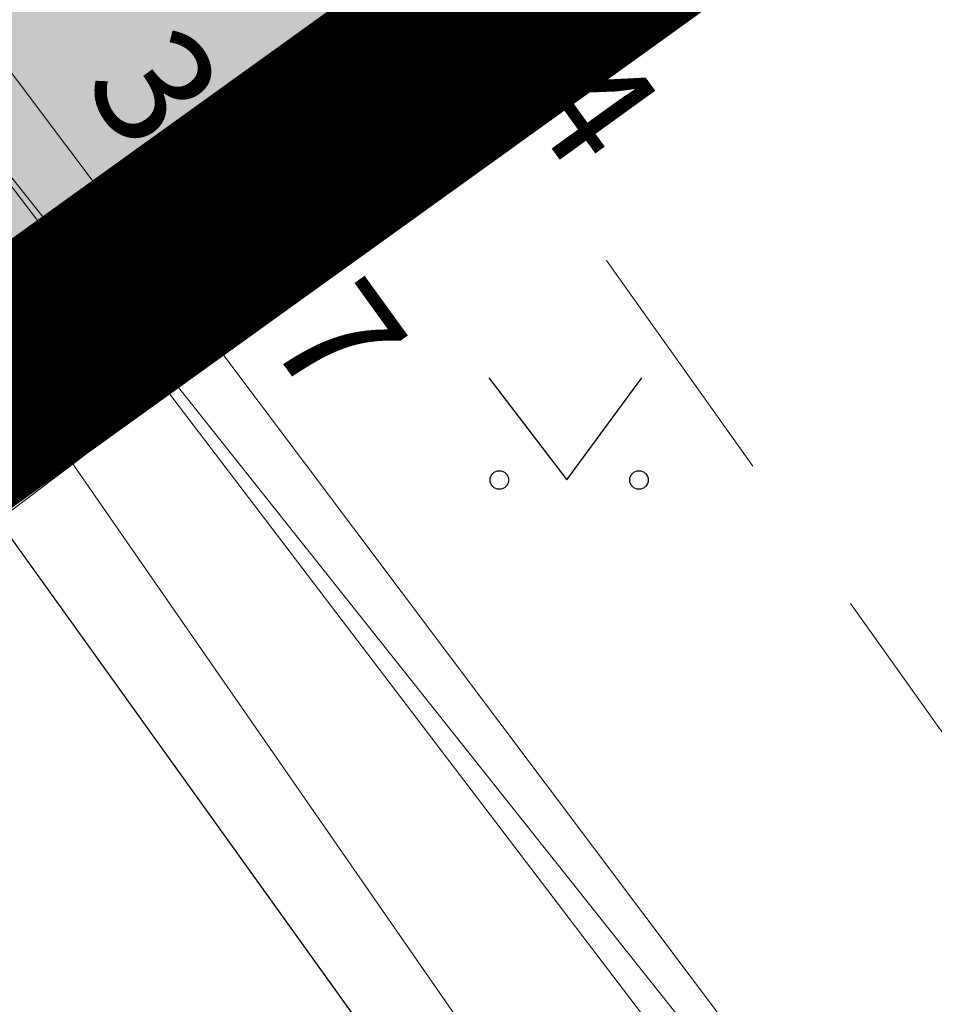
# Model space of a CAD drawing. Units: metres. Extents: x 547101 to 548315, y 6584138 to 6584954.
# Drawn here: x 547722 to 547728, y 6584646 to 6584652 of the extents above; entities that cross this region are included whole.
import ezdxf

# ---------------------------------------------------------------- set-up
doc = ezdxf.new("R2010")
doc.units = ezdxf.units.M
for name, pattern in [('ASFBET', [2.5, 1.5, -1]), ('CENTER', [2, 1.25, -0.25, 0.25, -0.25]), ('KATASTRIPIIR', [0.02, 0.01, 0.01])]:
    doc.linetypes.add(name, pattern=pattern)
for name, color, linetype in [('AED', 15, 'Continuous'), ('GTRASS', 4, 'Continuous'), ('HALJASTUS', 3, 'Continuous'), ('KORGUS', 34, 'Continuous'), ('KTRASS', 6, 'Continuous'), ('PIIR', 26, 'Continuous'), ('TEE', 7, 'Continuous'), ('VTRASS', 5, 'Continuous')]:
    doc.layers.add(name, color=color, linetype=linetype)
doc.layers.add('OPT-DP-ala', color=129, linetype='CENTER', lineweight=9)
doc.layers.add('OPT_tugi_servituut', color=200, linetype='Continuous', lineweight=0)
doc.layers.add('OPT-uus-haljastus', color=7, linetype='Continuous', lineweight=0, true_color=0xdfff7f)
doc.styles.add('ITALIC', font='italic.shx')
doc.styles.add('romans', font='romans.shx')
doc.linetypes.add('-G-', pattern='A,10,-1.5,["G",romans,S=1.4,R=0,X=-0.7,Y=-0.7],-1.5,10,-3', length=26)
doc.linetypes.add('-K-', pattern='A,10,-1.5,["K",romans,S=1.4,R=0,X=-0.7,Y=-0.7],-1.5,10,-3', length=26)
doc.linetypes.add('-V-', pattern='A,10,-1.5,["V",romans,S=1.4,R=0,X=-0.7,Y=-0.7],-1.5,10,-3', length=26)
doc.linetypes.add('LA2AED', pattern='A,1.5,[136,mkm.shx,S=0.5,R=0,X=0,Y=0],1.5', length=3)
doc.linetypes.add('LA_AED', pattern='A,2.5,[136,mkm.shx,S=0.8,R=0,X=0,Y=0],2.5', length=5)

# ---------------------------------------------------------------- blocks, each defined once
blk = doc.blocks.new('MURU_4')
at = {"color": 0, "linetype": 'Continuous'}
for p, q in [((-0.927, 1.213), (0, 0)), ((0, 0), (0.891, 1.213))]:
    blk.add_line(p, q, dxfattribs=at)
for centre in [(-0.802, 0), (0.856, 0)]:
    blk.add_circle(centre, 0.11, dxfattribs=at)

msp = doc.modelspace()

# ---------------------------------------------------------------- hatches: boundary and pattern name
at = {"layer": 'OPT-uus-haljastus', "linetype": 'LA2AED', "lineweight": 0, "ltscale": 50, "true_color": 0xfdffd3}
h = msp.add_hatch(color=7, dxfattribs=at)
h.dxf.hatch_style = 1
h.paths.add_polyline_path([(547387.7616, 6584657.3725), (547411.2669, 6584656.3843), (547463.8187, 6584673.8744), (547614.1007, 6584721.2998), (547641.5543, 6584682.6406), (547682.7135, 6584712.1), (547720.8026, 6584659.2064), (547725.5366, 6584652.5544), (547716.6733, 6584646.1801), (547661.8274, 6584606.5719), (547609.4624, 6584679.8544), (547495.6871, 6584598.2753), (547488.5577, 6584608.1563), (547442.4219, 6584576.6225), (547396.9908, 6584641.4634), (547387.6378, 6584645.7176)])
edge = h.paths.add_edge_path(flags=16)
edge.add_line((547524.2487, 6584620.6704), (547609.635, 6584681.2455))
edge.add_line((547609.635, 6584681.2455), (547613.8144, 6584675.5515))
edge.add_line((547613.8144, 6584675.5515), (547633.999, 6584690.6964))
edge.add_line((547633.999, 6584690.6964), (547613.6896, 6584719.0958))
edge.add_line((547613.6896, 6584719.0958), (547410.8679, 6584654.411))
edge.add_line((547410.8679, 6584654.411), (547389.5848, 6584655.9645))
edge.add_line((547389.5848, 6584655.9645), (547389.5697, 6584655.7979))
at = {"layer": 'OPT_tugi_servituut', "linetype": 'Continuous', "lineweight": 0}
h = msp.add_hatch(dxfattribs=at)
h.set_pattern_fill('ANSI31', color=6, scale=0.6, style=0)
edge = h.paths.add_edge_path()
edge.add_line((547738.3022, 6584640.9692), (547726.205, 6584658.231))
edge.add_line((547726.205, 6584658.231), (547721.7252, 6584665.3147))
edge.add_line((547721.7252, 6584665.3147), (547720.2505, 6584667.3353))
edge.add_line((547720.2505, 6584667.3353), (547713.2467, 6584676.0926))
edge.add_line((547713.2467, 6584676.0926), (547712.6466, 6584676.8463))
edge.add_line((547712.6466, 6584676.8463), (547713.3267, 6584677.3662))
edge.add_line((547713.3267, 6584677.3662), (547708.6904, 6584683.4363))
edge.add_line((547708.6904, 6584683.4363), (547704.7032, 6584688.6721))
edge.add_line((547704.7032, 6584688.6721), (547703.0523, 6584691.1882))
edge.add_line((547703.0523, 6584691.1882), (547694.834, 6584701.268))
edge.add_line((547694.834, 6584701.268), (547692.3606, 6584703.4901))
edge.add_line((547692.3606, 6584703.4901), (547688.3404, 6584713.3491))
edge.add_line((547688.3404, 6584713.3491), (547688.8814, 6584714.6821))
edge.add_line((547688.8814, 6584714.6821), (547690.1275, 6584714.8404))
edge.add_line((547690.1275, 6584714.8404), (547694.0157, 6584705.7275))
edge.add_line((547694.0157, 6584705.7275), (547696.7082, 6584702.453))
edge.add_line((547696.7082, 6584702.453), (547704.8313, 6584692.49))
edge.add_line((547704.8313, 6584692.49), (547706.4996, 6584689.9473))
edge.add_line((547706.4996, 6584689.9473), (547714.0762, 6584680.1952))
edge.add_line((547714.0762, 6584680.1952), (547715.636, 6584679.4962))
edge.add_line((547715.636, 6584679.4962), (547715.85, 6584677.9615))
edge.add_line((547715.85, 6584677.9615), (547723.5839, 6584668.193))
edge.add_line((547723.5839, 6584668.193), (547728.8698, 6584660.0084))
edge.add_line((547728.8698, 6584660.0084), (547733.782, 6584652.9992))
edge.add_line((547733.782, 6584652.9992), (547735.1676, 6584652.7167))
edge.add_line((547735.1676, 6584652.7167), (547735.138, 6584651.0518))
edge.add_line((547735.138, 6584651.0518), (547740.1347, 6584643.6203))
edge.add_line((547740.1347, 6584643.6203), (547740.7199, 6584642.8996))
h = msp.add_hatch(dxfattribs=at)
h.set_pattern_fill('ANSI31', color=6, scale=0.6, style=0)
h.paths.add_polyline_path([(547716.9327, 6584662.1399), (547724.9685, 6584651.4419), (547721.4801, 6584648.8021), (547711.5566, 6584661.8637), (547681.5605, 6584703.1012), (547677.0216, 6584706.5774), (547682.2201, 6584710.0446), (547684.9389, 6584705.8032), (547690.0468, 6584709.1814), (547691.7235, 6584705.0696), (547687.4841, 6584702.2489), (547698.4575, 6584687.8867), (547703.1724, 6584691.005), (547704.7032, 6584688.6721), (547705.6386, 6584687.4437), (547701.0537, 6584684.3659), (547710.6382, 6584670.8666), (547714.2183, 6584665.8233), (547719.6918, 6584668.0339), (547721.03, 6584666.2673), (547722.4312, 6584664.2611)])

# ---------------------------------------------------------------- linework, layer by layer
at = {"layer": 'AED', "linetype": 'LA_AED', "lineweight": 0, "ltscale": 0.5}
msp.add_lwpolyline([(547725.0299, 6584645.8292), (547721.647, 6584650.706)], dxfattribs=at)
at = {"layer": 'GTRASS', "linetype": '-G-', "lineweight": 0, "ltscale": 0.5, "flags": 128}
msp.add_lwpolyline([(547681.0838, 6584708.6431), (547684.7682, 6584702.5357), (547697.2106, 6584684.9545), (547714.6979, 6584660.5469), (547733.3653, 6584637.0584)], dxfattribs=at)
at = {"layer": 'KTRASS', "linetype": '-K-', "lineweight": 0, "ltscale": 0.5}
msp.add_line((547713.31, 6584662.72), (547733.0473, 6584636.8065), dxfattribs=at)
at = {"layer": 'OPT-DP-ala', "color": 7, "ltscale": 6, "const_width": 1.3}
msp.add_lwpolyline([(547387.7616, 6584657.3725), (547411.2669, 6584656.3843), (547463.8187, 6584673.8744), (547614.1007, 6584721.2998), (547641.5543, 6584682.6406), (547682.7135, 6584712.1), (547720.8026, 6584659.2064), (547725.5366, 6584652.5544), (547716.6733, 6584646.1801), (547661.8274, 6584606.5719), (547609.4624, 6584679.8544), (547495.6871, 6584598.2753), (547488.5577, 6584608.1563), (547442.4219, 6584576.6225), (547396.9908, 6584641.4634), (547387.6378, 6584645.7176)], close=True, dxfattribs=at)
at = {"layer": 'OPT_tugi_servituut', "color": 6, "linetype": 'Continuous', "lineweight": 0, "flags": 128}
msp.add_lwpolyline([(547716.9327, 6584662.1399), (547724.9685, 6584651.4419), (547721.4801, 6584648.8021), (547711.5566, 6584661.8637), (547681.5605, 6584703.1012), (547677.0216, 6584706.5774), (547682.2201, 6584710.0446), (547684.9389, 6584705.8032), (547690.0468, 6584709.1814), (547691.7235, 6584705.0696), (547687.4841, 6584702.2489), (547698.4575, 6584687.8867), (547703.1724, 6584691.005), (547704.7032, 6584688.6721), (547705.6386, 6584687.4437), (547701.0537, 6584684.3659), (547710.6382, 6584670.8666), (547714.2183, 6584665.8233), (547719.6918, 6584668.0339), (547721.03, 6584666.2673), (547722.4312, 6584664.2611), (547716.9327, 6584662.1399)], dxfattribs=at)
at = {"layer": 'PIIR', "color": 36, "linetype": 'KATASTRIPIIR', "lineweight": 0}
msp.add_lwpolyline([(547825.95, 6584487.7), (547811.11, 6584524.3), (547795.18, 6584563.59), (547791.25, 6584573.28), (547776.76, 6584593.48), (547756.36, 6584621.92), (547735.96, 6584650.36), (547714.03, 6584680.93), (547695.15, 6584707.25), (547695.15, 6584707.25), (547689.3, 6584715.41), (547679.54, 6584708.42), (547716.94, 6584656.28), (547721.02, 6584650.59), (547744.34, 6584618.09), (547750.17, 6584609.96), (547773.48, 6584577.46), (547780.67, 6584567.44), (547796.24, 6584529.04), (547800, 6584519.77), (547820.36, 6584469.56)], dxfattribs=at)
msp.add_lwpolyline([(547721.02, 6584650.59), (547715.34, 6584646.51), (547690.64, 6584628.79), (547713.95, 6584596.29), (547744.34, 6584618.09), (547721.02, 6584650.59)], close=True, dxfattribs=at)
at = {"layer": 'TEE', "linetype": 'ASFBET', "lineweight": 0}
msp.add_lwpolyline([(547691.015, 6584698.851), (547697.037, 6584690.635), (547708.88, 6584674.152), (547724.178, 6584652.786), (547734.642, 6584638.0697)], dxfattribs=at)
at = {"layer": 'VTRASS', "linetype": '-V-', "lineweight": 0, "ltscale": 0.5}
msp.add_lwpolyline([(547680.5889, 6584708.8195), (547684.241, 6584703.122), (547684.423, 6584702.884), (547698.263, 6584684.77), (547709.06, 6584669.563), (547713.557, 6584663.228), (547733.2706, 6584636.9834)], dxfattribs=at)

# ---------------------------------------------------------------- block references
at = {"layer": 'HALJASTUS', "linetype": 'Continuous', "xscale": 0.5, "yscale": 0.5, "zscale": 0.5}
msp.add_blockref('MURU_4', (547725.3914, 6584649.4449), dxfattribs=at)

# ---------------------------------------------------------------- texts
at = {"layer": 'KORGUS', "lineweight": 0, "char_height": 0.7, "attachment_point": 1, "rotation": 305.87151, "line_spacing_factor": 0.6, "style": 'ITALIC'}
for s, insert in [('\\FINTL_ISO_ITALIC; 37.94', (547724.4651, 6584653.7639)), ('\\FINTL_ISO_ITALIC; 38.17', (547722.9499, 6584652.3733))]:
    msp.add_mtext(s, dxfattribs=dict(at, insert=insert))

doc.saveas('drawing.dxf')
